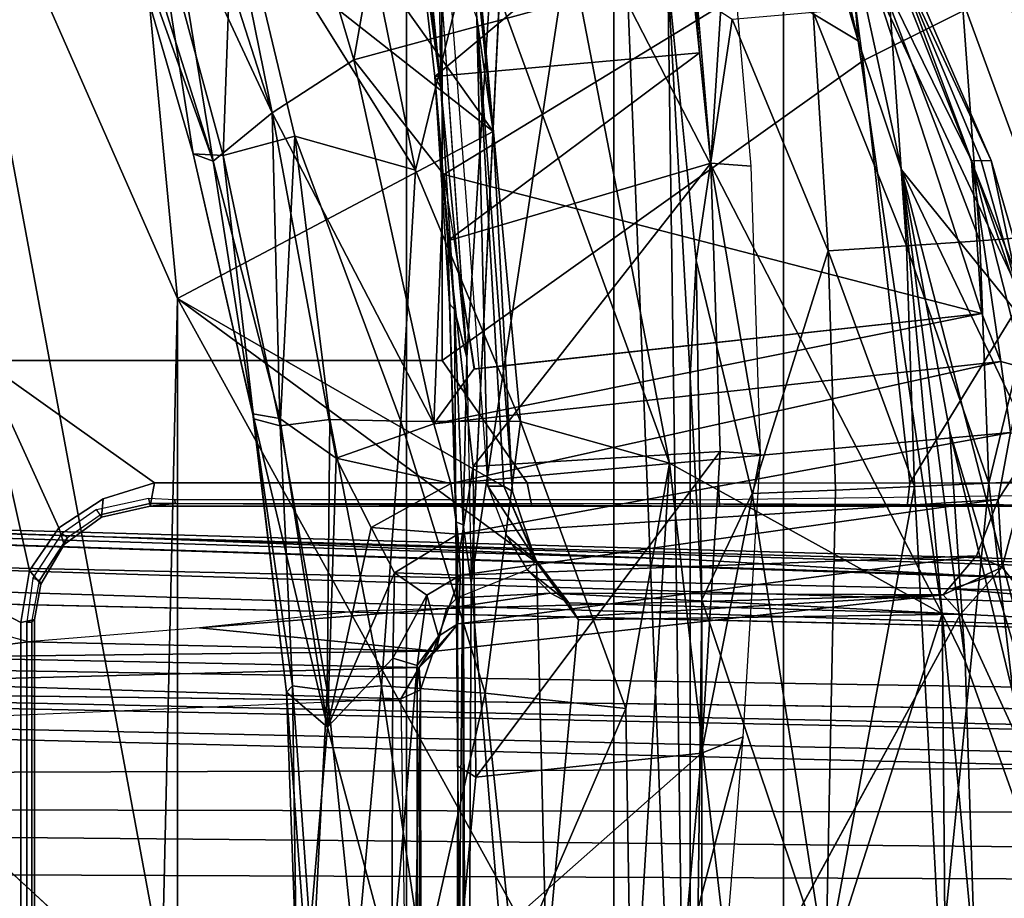
# Model space of a CAD drawing. Units: inches. Extents: x -60 to 60, y -31 to 46.
# Drawn here: x 19 to 20, y -3 to -1 of the extents above; entities that cross this region are included whole.
import ezdxf

# ---------------------------------------------------------------- set-up
doc = ezdxf.new("R2010")
doc.units = ezdxf.units.IN
doc.header["$MEASUREMENT"] = 0
for name, color, linetype in [('SEAT-BASE', 5, 'Continuous'), ('SEAT-CHASSIS', 5, 'Continuous'), ('SEAT-FABRIC', 5, 'Continuous'), ('SEAT-FRAME', 5, 'Continuous')]:
    doc.layers.add(name, color=color, linetype=linetype)

# ---------------------------------------------------------------- blocks, each defined once
blk = doc.blocks.new('1AERON2_B_TLIMANGL_ARMS_POSTUREFITSL_3T')
at = {"layer": 'SEAT-BASE'}
for points in [[(-1.3803, -0.1663, 4.119), (-12.2783, -0.1231, 3.1096), (-12.2832, 0, 3.0957), (-1.3803, 0, 4.119)], [(-13.4237, -0.0006, 4.1833), (-13.4069, -0.1288, 4.1776), (-2.0098, -0.2335, 6.6746), (-2.0382, -0.1156, 6.6862)], [(-13.4069, -0.1288, 4.1776), (-13.4418, -0.2323, 4.1389), (-1.9403, -0.467, 6.6264), (-2.0098, -0.2335, 6.6746)], [(-1.3803, -0.1663, 4.119), (-1.3406, -0.2735, 4.1832), (-12.2933, -0.2517, 3.1616), (-12.2783, -0.1231, 3.1096)], [(-1.317, -0.3281, 4.3018), (-1.7082, -0.4248, 5.6622), (-10.1358, -0.2169, 3.9879), (-12.3565, -0.3663, 3.2423)], [(-1.8053, -0.437, 5.8711), (-10.1582, -0.2515, 4.1787), (-10.1358, -0.2169, 3.9879), (-1.7082, -0.4248, 5.6622)], [(-1.9403, -0.467, 6.6264), (-13.4418, -0.2323, 4.1389), (-12.9688, -0.3327, 4.2077), (-1.9571, -0.678, 6.5161)], [(-1.317, -0.3281, 4.3018), (-12.3565, -0.3663, 3.2423), (-12.2933, -0.2517, 3.1616), (-1.3406, -0.2735, 4.1832)], [(-1.8053, -0.437, 5.8711), (-1.8155, -0.4813, 6.004), (-10.1737, -0.3008, 4.297), (-10.1582, -0.2515, 4.1787)], [(-1.8602, -0.4807, 6.1381), (-10.1614, -0.3755, 4.4046), (-10.1737, -0.3008, 4.297), (-1.8155, -0.4813, 6.004)], [(-12.9688, -0.3327, 4.2077), (-11.1923, -0.4303, 4.5256), (-2.1026, -0.7098, 6.4477), (-1.9571, -0.678, 6.5161)], [(-1.9082, -0.5275, 6.156), (-8.942, -0.4128, 4.7054), (-8.8249, -0.3924, 4.6837), (-1.8602, -0.4807, 6.1381)], [(-1.9082, -0.5275, 6.156), (-2.0568, -0.6452, 6.1669), (-9.4554, -0.4774, 4.6181), (-8.942, -0.4128, 4.7054)], [(-2.1026, -0.7098, 6.4477), (-11.1923, -0.4303, 4.5256), (-10.4596, -0.4899, 4.6397), (-2.1111, -0.7542, 6.3972)], [(-4.7291, -0.6473, 5.633), (-9.6115, -0.544, 4.6372), (-9.4554, -0.4774, 4.6181), (-5.7561, -0.5613, 5.3925)], [(-2.1068, -0.7722, 6.3529), (-2.1111, -0.7542, 6.3972), (-10.4596, -0.4899, 4.6397), (-10.2599, -0.5197, 4.6557)], [(-2.1031, -0.7765, 6.3093), (-2.1068, -0.7722, 6.3529), (-10.2599, -0.5197, 4.6557), (-9.4874, -0.5659, 4.7721)], [(-4.7934, -0.6677, 5.6397), (-9.6009, -0.5631, 4.6757), (-9.6115, -0.544, 4.6372), (-4.7291, -0.6473, 5.633)], [(-9.6009, -0.5631, 4.6757), (-3.2835, -0.7363, 6.0373), (-2.1031, -0.7765, 6.3093), (-9.4874, -0.5659, 4.7721)], [(-4.2815, -0.6973, 5.78), (-3.2835, -0.7363, 6.0373), (-9.6009, -0.5631, 4.6757), (-4.7934, -0.6677, 5.6397)], [(-2.0867, -0.7057, 6.1859), (-4.7291, -0.6473, 5.633), (-5.7561, -0.5613, 5.3925), (-2.0568, -0.6452, 6.1669)], [(-4.7934, -0.6677, 5.6397), (-4.7291, -0.6473, 5.633), (-2.0867, -0.7057, 6.1859), (-2.0893, -0.7547, 6.2369)], [(-2.082, -0.7657, 6.26), (-4.2815, -0.6973, 5.78), (-4.7934, -0.6677, 5.6397), (-2.0893, -0.7547, 6.2369)], [(-2.1031, -0.7765, 6.3093), (-3.2835, -0.7363, 6.0373), (-4.2815, -0.6973, 5.78), (-2.082, -0.7657, 6.26)], [(-0.6744, -1.1905, 4.1832), (-4.0382, -11.6139, 3.1616), (-4.1668, -11.6385, 3.2423), (-0.719, -1.1512, 4.3018)], [(-0.9319, -1.4933, 5.6622), (-0.719, -1.1512, 4.3018), (-4.1668, -11.6385, 3.2423), (-3.3384, -9.5727, 3.9879)], [(-0.6744, -1.1905, 4.1832), (-0.5847, -1.2614, 4.119), (-3.9113, -11.6394, 3.1096), (-4.0382, -11.6139, 3.1616)], [(-0.4265, -1.3128, 4.119), (-3.7957, -11.6821, 3.0957), (-3.9113, -11.6394, 3.1096), (-0.5847, -1.2614, 4.119)], [(-0.2684, -1.3642, 4.119), (-3.6772, -11.7154, 3.1096), (-3.7957, -11.6821, 3.0957), (-0.4265, -1.3128, 4.119)], [(-0.2684, -1.3642, 4.119), (-0.1542, -1.3595, 4.1832), (-3.5595, -11.7694, 3.1616), (-3.6772, -11.7154, 3.1096)], [(-0.095, -1.3539, 4.3018), (-3.47, -11.8649, 3.2423), (-3.5595, -11.7694, 3.1616), (-0.1542, -1.3595, 4.1832)], [(-0.095, -1.3539, 4.3018), (-0.1239, -1.7559, 5.6622), (-2.9258, -9.7068, 3.9879), (-3.47, -11.8649, 3.2423)], [(-0.9319, -1.4933, 5.6622), (-3.3384, -9.5727, 3.9879), (-3.3783, -9.5833, 4.1787), (-0.9734, -1.5819, 5.8711)], [(-1.0187, -1.578, 6.004), (-3.4299, -9.5829, 4.297), (-3.4972, -9.548, 4.4046), (-1.032, -1.6207, 6.1381)], [(-1.0187, -1.578, 6.004), (-0.9734, -1.5819, 5.8711), (-3.3783, -9.5833, 4.1787), (-3.4299, -9.5829, 4.297)]]:
    blk.add_3dface(points, dxfattribs=at)
at = {"layer": 'SEAT-CHASSIS'}
for points in [[(-4.7727, -2.2262, 13.2147), (-4.7727, -2.2262, 13.2147), (-4.9135, -1.91, 13.2303), (-4.8441, -1.5913, 13.2024)], [(-4.7727, -2.2262, 13.2147), (-4.7727, -2.2262, 13.2147), (-4.8441, -1.5913, 13.2024), (-4.7784, -2.079, 13.2044)], [(-4.8441, -1.5913, 13.2024), (-4.8441, -1.5913, 13.2024), (-4.8226, -1.6701, 13.1883), (-4.7784, -2.079, 13.2044)]]:
    blk.add_3dface(points, dxfattribs=at)
at = {"layer": 'SEAT-FABRIC'}
for points in [[(-3.7992, -7.9157, 18.4287), (-3.0137, -8.263, 18.5475), (-3.0137, 8.263, 18.5475), (-3.7992, 7.9157, 18.4287)], [(-3.7992, -7.9157, 18.4287), (-3.7992, 7.9157, 18.4287), (-4.4427, 7.4574, 18.2899), (-4.4427, -7.4574, 18.2899)], [(-4.9447, -6.9215, 18.1447), (-4.4427, -7.4574, 18.2899), (-4.4427, 7.4574, 18.2899), (-4.9447, 6.9215, 18.1447)]]:
    blk.add_3dface(points, dxfattribs=at)
at = {"layer": 'SEAT-FRAME'}
for points in [[(-4.1533, 2.2534, 12.1753), (-4.1533, -2.2534, 12.1753), (-4.2832, 1.0091, 12.2182)], [(-4.1533, -2.2534, 12.1753), (-4.1533, 2.2534, 12.1753), (-3.9098, -0.6575, 12.0999)], [(-4.1533, 2.2534, 12.1753), (-3.9026, 1.0422, 12.0979), (-3.9098, -0.6575, 12.0999)], [(-3.4087, -1.1429, 11.4645), (-4.0382, 0, 12.6952), (-3.4081, 1.1544, 11.4638)], [(-3.3828, 0, 11.4525), (-3.4087, -1.1429, 11.4645), (-3.4081, 1.1544, 11.4638)], [(-3.8961, -0.7563, 12.0997), (-3.9098, -0.6575, 12.0999), (-3.9026, 1.0422, 12.0979)], [(-3.8961, -0.7563, 12.0997), (-3.9026, 1.0422, 12.0979), (-3.8961, 0.7563, 12.0997)], [(-4.3026, 0.6517, 12.23), (-4.2832, 1.0091, 12.2182), (-4.303, -0.6285, 12.2301)], [(-4.2832, 1.0091, 12.2182), (-4.2832, -1.0091, 12.2182), (-4.303, -0.6285, 12.2301)], [(-4.2453, -1.6914, 12.2072), (-4.2832, 1.0091, 12.2182), (-4.1533, -2.2534, 12.1753)], [(-4.2832, -1.0091, 12.2182), (-4.2832, 1.0091, 12.2182), (-4.2453, -1.6914, 12.2072)], [(-3.8961, 0.7563, 12.0997), (-3.8893, 0, 12.1067), (-3.8961, -0.7563, 12.0997)], [(-3.8838, 0.7616, 12.1107), (-3.8869, -0.3446, 12.1285), (-3.8893, 0, 12.1067)], [(-3.8838, 0.7616, 12.1107), (-3.8862, 0.6891, 12.1282), (-3.8869, -0.3446, 12.1285)], [(-3.8877, 0, 12.1289), (-3.8869, -0.3446, 12.1285), (-3.8862, 0.6891, 12.1282)], [(-4.3026, 0.6517, 12.23), (-4.303, -0.6285, 12.2301), (-4.5147, 0, 12.4762)], [(-4.7454, 0.6039, 14.7095), (-4.094, 0.592, 12.8603), (-4.9598, -0.1338, 15.2924)], [(-4.7454, 0.6039, 14.7095), (-4.9598, -0.1338, 15.2924), (-4.8853, 0.5913, 15.1036)], [(-4.9598, -0.1338, 15.2924), (-4.094, 0.592, 12.8603), (-4.7447, -0.6039, 14.7079)], [(-4.723, 0.5059, 16.2865), (-4.7694, 0, 16.2637), (-4.7135, -0.6048, 16.2887)], [(-4.3935, 0.3934, 16.2572), (-4.723, 0.5059, 16.2865), (-4.7135, -0.6048, 16.2887)], [(-3.8234, -0.4749, 15.0411), (-3.8243, 0.4824, 15.0548), (-3.8176, 0.5184, 15.1753)], [(-3.8234, -0.4749, 15.0411), (-3.8176, 0.5184, 15.1753), (-3.8176, -0.5168, 15.1718)], [(-3.8176, -0.5168, 15.1718), (-3.8176, 0.5184, 15.1753), (-3.7742, 0, 15.3119)], [(-3.804, 0.4609, 14.9481), (-3.8243, 0.4824, 15.0548), (-3.8234, -0.4749, 15.0411)], [(-3.804, 0.4609, 14.9481), (-3.8234, -0.4749, 15.0411), (-3.7897, -0.4594, 14.9048)], [(-2.846, -0.4196, 12.4544), (-3.7897, -0.4594, 14.9048), (-3.804, 0.4609, 14.9481)], [(-4.3935, 0.3934, 16.2572), (-4.7135, -0.6048, 16.2887), (-4.2478, -0.8619, 16.2543)], [(-4.3935, 0.3934, 16.2572), (-4.2478, -0.8619, 16.2543), (-4.1838, 0.1861, 16.218)], [(-4.1735, -0.4429, 16.2254), (-4.1838, 0.1861, 16.218), (-4.2478, -0.8619, 16.2543)], [(-3.983, 0, 16.1398), (-4.1838, 0.1861, 16.218), (-4.1735, -0.4429, 16.2254)], [(-4.7265, -0.915, 16.2503), (-4.7527, -0.5242, 16.2657), (-4.9633, 0.0686, 15.3097)], [(-4.9598, -0.1338, 15.2924), (-4.7265, -0.915, 16.2503), (-4.9633, 0.0686, 15.3097)], [(-4.7527, -0.5242, 16.2657), (-4.7694, 0, 16.2637), (-4.9633, 0.0686, 15.3097)], [(-4.8886, 0, 13.0058), (-4.8886, 0, 13.0058), (-4.7928, -0.8276, 12.8663), (-4.9115, -0.8334, 13.0563)], [(-4.7101, 0, 12.7351), (-4.7101, 0, 12.7351), (-4.7928, -0.8276, 12.8663), (-4.8886, 0, 13.0058)], [(-4.7101, 0, 12.7351), (-4.7101, 0, 12.7351), (-4.6658, -0.8217, 12.6815), (-4.7928, -0.8276, 12.8663)], [(-4.7135, -0.6048, 16.2887), (-4.7694, 0, 16.2637), (-4.7527, -0.5242, 16.2657)], [(-4.5147, 0, 12.4762), (-4.5147, 0, 12.4762), (-4.6658, -0.8217, 12.6815), (-4.7101, 0, 12.7351)], [(-4.6658, -0.8217, 12.6815), (-4.6658, -0.8217, 12.6815), (-4.5147, 0, 12.4762), (-4.5311, -0.8159, 12.5024)], [(-4.5147, 0, 12.4762), (-4.5147, 0, 12.4762), (-4.3889, -0.81, 12.3294), (-4.5311, -0.8159, 12.5024)], [(-4.303, -0.6285, 12.2301), (-4.303, -0.6285, 12.2301), (-4.3889, -0.81, 12.3294), (-4.5147, 0, 12.4762)], [(-3.9336, -0.4692, 16.1292), (-3.983, 0, 16.1398), (-4.1735, -0.4429, 16.2254)], [(-4.0213, -0.6924, 12.6777), (-4.0926, -0.5943, 12.8594), (-4.0382, 0, 12.6952)], [(-4.0382, 0, 12.6952), (-3.4087, -1.1429, 11.4645), (-4.0213, -0.6924, 12.6777)], [(-3.983, 0, 16.1398), (-3.9336, -0.4692, 16.1292), (-3.8282, 0, 16.0374)], [(-3.7565, -0.4816, 15.9961), (-3.8282, 0, 16.0374), (-3.9336, -0.4692, 16.1292)], [(-3.8893, 0, 12.1067), (-3.8893, 0, 12.1067), (-3.8838, -0.7616, 12.1107), (-3.8961, -0.7563, 12.0997)], [(-3.8862, -0.6891, 12.1282), (-3.8838, -0.7616, 12.1107), (-3.8893, 0, 12.1067), (-3.8869, -0.3446, 12.1285)], [(-3.713, 0, 15.917), (-3.8282, 0, 16.0374), (-3.7565, -0.4816, 15.9961)], [(-3.7742, 0, 15.3119), (-3.7759, -0.529, 15.2922), (-3.8176, -0.5168, 15.1718)], [(-3.6649, -0.4112, 15.4453), (-3.7759, -0.529, 15.2922), (-3.7742, 0, 15.3119)], [(-3.7742, 0, 15.3119), (-3.6296, 0, 15.517), (-3.6649, -0.4112, 15.4453)], [(-3.7565, -0.4816, 15.9961), (-3.6639, -0.4736, 15.8766), (-3.713, 0, 15.917)], [(-3.713, 0, 15.917), (-3.6639, -0.4736, 15.8766), (-3.6399, 0, 15.7867)], [(-3.5946, -0.471, 15.5922), (-3.6649, -0.4112, 15.4453), (-3.6296, 0, 15.517)], [(-3.605, -0.4816, 15.7494), (-3.6399, 0, 15.7867), (-3.6639, -0.4736, 15.8766)], [(-3.605, -0.4816, 15.7494), (-3.6116, 0, 15.6548), (-3.6399, 0, 15.7867)], [(-3.6116, 0, 15.6548), (-3.5946, -0.471, 15.5922), (-3.6296, 0, 15.517)], [(-3.605, -0.4816, 15.7494), (-3.5946, -0.471, 15.5922), (-3.6116, 0, 15.6548)], [(-2.9973, -2.0782, 11.3554), (-3.4087, -1.1429, 11.4645), (-3.3828, 0, 11.4525)], [(-3.3828, 0, 11.4525), (-2.4258, 0, 11.2287), (-2.9973, -2.0782, 11.3554)], [(-3.1648, 0, 14.3202), (-3.1603, 0, 14.0651), (-3.1604, -0.5906, 14.0651), (-3.1646, -0.5952, 14.3266)], [(-3.1413, -0.5897, 14.3547), (-3.1415, 0, 14.357), (-3.1648, 0, 14.3202), (-3.1646, -0.5952, 14.3266)], [(-3.1604, -0.5906, 14.0651), (-3.1519, -0.5906, 14.0554), (-3.1518, 0, 14.0554), (-3.1603, 0, 14.0651)], [(-3.1603, 0, 14.0651), (-3.1518, 0, 14.0554), (-3.1519, -0.5906, 14.0554), (-3.1604, -0.5906, 14.0651)], [(-3.1413, -0.5897, 14.3547), (-2.2875, -1.0366, 14.4867), (-2.3039, 0, 14.4925), (-3.1415, 0, 14.357)], [(-4.3419, -0.0031, 12.9135), (-4.3419, -0.0031, 12.9135), (-4.374, -0.3947, 12.9179), (-4.2703, -0.0009, 12.9108)], [(-4.3024, -0.3667, 12.9153), (-4.3024, -0.3667, 12.9153), (-4.2703, -0.0009, 12.9108), (-4.374, -0.3947, 12.9179)], [(-3.8877, 0, 12.1289), (-3.8877, 0, 12.1289), (-4.2703, -0.0009, 12.9108), (-4.3024, -0.3667, 12.9153)], [(-3.8877, 0, 12.1289), (-3.8877, 0, 12.1289), (-4.3024, -0.3667, 12.9153), (-3.9179, -0.326, 12.1819)], [(-3.8869, -0.3446, 12.1285), (-3.8869, -0.3446, 12.1285), (-3.8877, 0, 12.1289), (-3.9179, -0.326, 12.1819)], [(-4.9598, -0.1338, 15.2924), (-4.9286, -0.7661, 15.3111), (-4.6441, -1.3619, 16.2869)], [(-4.7265, -0.915, 16.2503), (-4.9598, -0.1338, 15.2924), (-4.6441, -1.3619, 16.2869)], [(-4.9598, -0.1338, 15.2924), (-4.7447, -0.6039, 14.7079), (-4.8839, -0.5974, 15.0995)], [(-3.9179, -0.326, 12.1819), (-3.9179, -0.326, 12.1819), (-4.3345, -0.8815, 12.9212), (-3.9132, -0.8559, 12.1801)], [(-3.9179, -0.326, 12.1819), (-3.9179, -0.326, 12.1819), (-4.3024, -0.3667, 12.9153), (-4.3345, -0.8815, 12.9212)], [(-3.9132, -0.8559, 12.1801), (-3.8862, -0.6891, 12.1282), (-3.8869, -0.3446, 12.1285), (-3.9179, -0.326, 12.1819)], [(-4.374, -0.3947, 12.9179), (-4.374, -0.3947, 12.9179), (-4.4034, -0.8766, 12.9216), (-4.3024, -0.3667, 12.9153)], [(-4.3345, -0.8815, 12.9212), (-4.3345, -0.8815, 12.9212), (-4.3024, -0.3667, 12.9153), (-4.4034, -0.8766, 12.9216)], [(-3.7897, -0.4594, 14.9048), (-2.8741, -0.4882, 12.4861), (-2.846, -0.4196, 12.4544)], [(-3.7791, -0.6745, 15.2986), (-3.6649, -0.4112, 15.4453), (-3.739, -0.7519, 15.3525)], [(-3.6649, -0.4112, 15.4453), (-3.7791, -0.6745, 15.2986), (-3.7759, -0.529, 15.2922)], [(-3.6792, -0.8705, 15.3912), (-3.739, -0.7519, 15.3525), (-3.6649, -0.4112, 15.4453)], [(-3.5834, -0.9378, 15.4838), (-3.6792, -0.8705, 15.3912), (-3.6649, -0.4112, 15.4453)], [(-3.6649, -0.4112, 15.4453), (-3.5946, -0.471, 15.5922), (-3.5371, -0.9456, 15.5882)], [(-3.6649, -0.4112, 15.4453), (-3.5371, -0.9456, 15.5882), (-3.5834, -0.9378, 15.4838)], [(-4.2478, -0.8619, 16.2543), (-3.994, -0.9328, 16.1945), (-4.1735, -0.4429, 16.2254)], [(-3.994, -0.9328, 16.1945), (-3.9336, -0.4692, 16.1292), (-4.1735, -0.4429, 16.2254)], [(-3.994, -0.9328, 16.1945), (-3.7899, -0.9336, 16.0824), (-3.9336, -0.4692, 16.1292)], [(-3.9336, -0.4692, 16.1292), (-3.7899, -0.9336, 16.0824), (-3.7565, -0.4816, 15.9961)], [(-3.8234, -0.4749, 15.0411), (-3.8213, -0.5131, 14.9084), (-3.7897, -0.4594, 14.9048)], [(-2.8741, -0.4882, 12.4861), (-3.7897, -0.4594, 14.9048), (-3.8213, -0.5131, 14.9084)], [(-3.8234, -0.4749, 15.0411), (-3.8176, -0.5168, 15.1718), (-3.8539, -0.5663, 15.0665)], [(-3.8213, -0.5131, 14.9084), (-3.8234, -0.4749, 15.0411), (-3.8539, -0.5663, 15.0665)], [(-3.6686, -0.9361, 15.9698), (-3.7565, -0.4816, 15.9961), (-3.7899, -0.9336, 16.0824)], [(-3.6639, -0.4736, 15.8766), (-3.7565, -0.4816, 15.9961), (-3.6686, -0.9361, 15.9698)], [(-3.6639, -0.4736, 15.8766), (-3.6686, -0.9361, 15.9698), (-3.5841, -0.9252, 15.846)], [(-3.5841, -0.9252, 15.846), (-3.605, -0.4816, 15.7494), (-3.6639, -0.4736, 15.8766)], [(-3.5946, -0.471, 15.5922), (-3.605, -0.4816, 15.7494), (-3.5392, -0.9371, 15.715)], [(-3.5841, -0.9252, 15.846), (-3.5392, -0.9371, 15.715), (-3.605, -0.4816, 15.7494)], [(-3.5946, -0.471, 15.5922), (-3.5392, -0.9371, 15.715), (-3.5371, -0.9456, 15.5882)], [(-2.9518, -0.531, 12.5393), (-2.8741, -0.4882, 12.4861), (-3.8213, -0.5131, 14.9084)], [(-3.8872, -0.5875, 15.0214), (-3.8494, -0.5408, 14.871), (-3.8213, -0.5131, 14.9084)], [(-3.8539, -0.5663, 15.0665), (-3.8872, -0.5875, 15.0214), (-3.8213, -0.5131, 14.9084)], [(-3.8339, -0.6364, 15.2011), (-3.8539, -0.5663, 15.0665), (-3.8176, -0.5168, 15.1718)], [(-3.8213, -0.5131, 14.9084), (-3.8494, -0.5408, 14.871), (-2.9518, -0.531, 12.5393)], [(-3.7759, -0.529, 15.2922), (-3.8339, -0.6364, 15.2011), (-3.8176, -0.5168, 15.1718)], [(-4.6441, -1.3619, 16.2869), (-4.7527, -0.5242, 16.2657), (-4.7265, -0.915, 16.2503)], [(-4.7135, -0.6048, 16.2887), (-4.7527, -0.5242, 16.2657), (-4.6441, -1.3619, 16.2869)], [(-3.8494, -0.5408, 14.871), (-3.1541, -0.5571, 12.5445), (-2.9518, -0.531, 12.5393)], [(-3.8339, -0.6364, 15.2011), (-3.7759, -0.529, 15.2922), (-3.7791, -0.6745, 15.2986)], [(-3.1541, -0.5571, 12.5445), (-3.0846, -0.5761, 12.4943), (-2.9518, -0.531, 12.5393)], [(-3.8674, -0.6137, 12.9133), (-3.8494, -0.5408, 14.871), (-4.7147, -0.637, 14.7173)], [(-3.8494, -0.5408, 14.871), (-3.8872, -0.5875, 15.0214), (-4.7147, -0.637, 14.7173)], [(-3.4462, -0.5808, 12.6219), (-3.8494, -0.5408, 14.871), (-3.8674, -0.6137, 12.9133)], [(-3.8494, -0.5408, 14.871), (-3.4462, -0.5808, 12.6219), (-3.1541, -0.5571, 12.5445)], [(-3.8916, -0.6708, 15.1428), (-3.8539, -0.5663, 15.0665), (-3.8339, -0.6364, 15.2011)], [(-3.8916, -0.6708, 15.1428), (-3.8872, -0.5875, 15.0214), (-3.8539, -0.5663, 15.0665)], [(-3.8872, -0.5875, 15.0214), (-3.8916, -0.6708, 15.1428), (-4.7716, -0.7034, 14.8779)], [(-3.8872, -0.5875, 15.0214), (-4.7716, -0.7034, 14.8779), (-4.7147, -0.637, 14.7173)], [(-3.7162, -0.6091, 12.6107), (-3.4462, -0.5808, 12.6219), (-3.8674, -0.6137, 12.9133)], [(-4.8158, -0.6845, 14.9104), (-4.8714, -0.8947, 15.0874), (-4.8839, -0.5974, 15.0995)], [(-4.8158, -0.6845, 14.9104), (-4.8839, -0.5974, 15.0995), (-4.7447, -0.6039, 14.7079)], [(-4.7147, -0.637, 14.7173), (-4.8158, -0.6845, 14.9104), (-4.7447, -0.6039, 14.7079)], [(-4.7447, -0.6039, 14.7079), (-4.0926, -0.5943, 12.8594), (-4.0766, -0.6233, 12.8765)], [(-4.7447, -0.6039, 14.7079), (-4.0766, -0.6233, 12.8765), (-4.0449, -0.6397, 12.8862)], [(-4.0449, -0.6397, 12.8862), (-4.7147, -0.637, 14.7173), (-4.7447, -0.6039, 14.7079)], [(-4.0213, -0.6924, 12.6777), (-4.0209, -0.6951, 12.7176), (-4.0926, -0.5943, 12.8594)], [(-4.0926, -0.5943, 12.8594), (-4.0209, -0.6951, 12.7176), (-4.0766, -0.6233, 12.8765)], [(-3.1413, -0.5897, 14.3547), (-3.1646, -0.5952, 14.3266), (-3.1756, -0.655, 14.3146), (-3.1563, -0.6784, 14.3516)], [(-3.1756, -0.655, 14.3146), (-3.1646, -0.5952, 14.3266), (-3.1604, -0.5906, 14.0651), (-3.1733, -0.6617, 14.0624)], [(-3.1519, -0.5906, 14.0554), (-3.1604, -0.5906, 14.0651), (-3.1733, -0.6617, 14.0624), (-3.1622, -0.6652, 14.0529)], [(-2.2875, -1.0366, 14.4867), (-3.1413, -0.5897, 14.3547), (-3.1563, -0.6784, 14.3516), (-3.0761, -1.0366, 14.3617)], [(-3.8674, -0.6137, 12.9133), (-4.7147, -0.637, 14.7173), (-4.0449, -0.6397, 12.8862)], [(-4.0484, -1.8957, 16.2873), (-4.2478, -0.8619, 16.2543), (-4.7135, -0.6048, 16.2887)], [(-4.7135, -0.6048, 16.2887), (-4.5701, -1.5821, 16.3147), (-4.0484, -1.8957, 16.2873)], [(-4.7135, -0.6048, 16.2887), (-4.6441, -1.3619, 16.2869), (-4.5701, -1.5821, 16.3147)], [(-3.886, -0.632, 12.8315), (-3.8674, -0.6137, 12.9133), (-4.0449, -0.6397, 12.8862)], [(-4.8158, -0.6845, 14.9104), (-4.7147, -0.637, 14.7173), (-4.7716, -0.7034, 14.8779)], [(-4.303, -0.6285, 12.2301), (-4.303, -0.6285, 12.2301), (-4.2934, -1.2077, 12.2292), (-4.3889, -0.81, 12.3294)], [(-4.2832, -1.0091, 12.2182), (-4.2832, -1.0091, 12.2182), (-4.2934, -1.2077, 12.2292), (-4.303, -0.6285, 12.2301)], [(-4.0209, -0.6951, 12.7176), (-4.0054, -0.6796, 12.7835), (-4.0766, -0.6233, 12.8765)], [(-4.0766, -0.6233, 12.8765), (-4.0054, -0.6796, 12.7835), (-4.0449, -0.6397, 12.8862)], [(-4.0054, -0.6796, 12.7835), (-3.886, -0.632, 12.8315), (-4.0449, -0.6397, 12.8862)], [(-3.8916, -0.6708, 15.1428), (-3.8339, -0.6364, 15.2011), (-3.7791, -0.6745, 15.2986)], [(-3.1756, -0.655, 14.3146), (-3.1733, -0.6617, 14.0624), (-3.221, -0.7348, 14.0525), (-3.2155, -0.7227, 14.3051)], [(-3.2065, -0.7514, 14.3413), (-3.1563, -0.6784, 14.3516), (-3.1756, -0.655, 14.3146), (-3.2155, -0.7227, 14.3051)], [(-3.8916, -0.6708, 15.1428), (-4.8087, -0.8, 14.9807), (-4.7716, -0.7034, 14.8779)], [(-4.8087, -0.8, 14.9807), (-3.8916, -0.6708, 15.1428), (-3.8867, -0.7404, 15.2077)], [(-3.9098, -0.6575, 12.0999), (-4.0128, -2.7962, 12.1312), (-4.1533, -2.2534, 12.1753)], [(-3.9098, -0.6575, 12.0999), (-3.8961, -0.7563, 12.0997), (-3.9026, -1.0422, 12.0979), (-3.9098, -0.6575, 12.0999)], [(-3.7791, -0.6745, 15.2986), (-3.8867, -0.7404, 15.2077), (-3.8916, -0.6708, 15.1428)], [(-3.1733, -0.6617, 14.0624), (-3.1622, -0.6652, 14.0529), (-3.212, -0.7415, 14.0431), (-3.221, -0.7348, 14.0525)], [(-4.8087, -0.8, 14.9807), (-4.8714, -0.8947, 15.0874), (-4.8158, -0.6845, 14.9104)], [(-4.8158, -0.6845, 14.9104), (-4.7716, -0.7034, 14.8779), (-4.8087, -0.8, 14.9807)], [(-4.0054, -0.6796, 12.7835), (-4.0209, -0.6951, 12.7176), (-3.9704, -0.738, 12.7125)], [(-3.739, -0.7519, 15.3525), (-3.8867, -0.7404, 15.2077), (-3.7791, -0.6745, 15.2986)], [(-3.2065, -0.7514, 14.3413), (-3.2065, -0.7514, 14.3413), (-3.0761, -1.0366, 14.3617), (-3.1563, -0.6784, 14.3516)], [(-3.9801, -0.8136, 12.6045), (-4.0213, -0.6924, 12.6777), (-3.4087, -1.1429, 11.4645)], [(-4.0209, -0.6951, 12.7176), (-4.0213, -0.6924, 12.6777), (-3.9653, -0.8226, 12.6439)], [(-4.0213, -0.6924, 12.6777), (-3.9801, -0.8136, 12.6045), (-3.9653, -0.8226, 12.6439)], [(-3.9704, -0.738, 12.7125), (-4.0209, -0.6951, 12.7176), (-3.9382, -0.8223, 12.6667)], [(-3.9382, -0.8223, 12.6667), (-4.0209, -0.6951, 12.7176), (-3.9653, -0.8226, 12.6439)], [(-3.8699, -1.2412, 12.1233), (-3.8699, -1.2412, 12.1233), (-3.8862, -0.6891, 12.1282), (-3.9132, -0.8559, 12.1801)], [(-3.8862, -0.6891, 12.1282), (-3.8862, -0.6891, 12.1282), (-3.8726, -1.1338, 12.1131), (-3.8838, -0.7616, 12.1107)], [(-3.8726, -1.1338, 12.1131), (-3.8726, -1.1338, 12.1131), (-3.8862, -0.6891, 12.1282), (-3.8699, -1.2412, 12.1233)], [(-3.2065, -0.7514, 14.3413), (-3.2155, -0.7227, 14.3051), (-3.2791, -0.7698, 14.2905), (-3.2817, -0.8006, 14.3267)], [(-3.2791, -0.7698, 14.2905), (-3.2155, -0.7227, 14.3051), (-3.221, -0.7348, 14.0525), (-3.2768, -0.7735, 14.0409)], [(-3.212, -0.7415, 14.0431), (-3.221, -0.7348, 14.0525), (-3.2768, -0.7735, 14.0409), (-3.2708, -0.7824, 14.0314)], [(-3.8753, -0.8269, 15.2591), (-4.83, -0.9138, 15.0503), (-3.8867, -0.7404, 15.2077)], [(-4.8087, -0.8, 14.9807), (-3.8867, -0.7404, 15.2077), (-4.83, -0.9138, 15.0503)], [(-3.8753, -0.8269, 15.2591), (-3.8867, -0.7404, 15.2077), (-3.739, -0.7519, 15.3525)], [(-3.8753, -0.8269, 15.2591), (-3.739, -0.7519, 15.3525), (-3.6792, -0.8705, 15.3912)], [(-3.2817, -0.8006, 14.3267), (-3.3696, -0.828, 14.311), (-3.0761, -1.0366, 14.3617), (-3.2065, -0.7514, 14.3413)], [(-4.9286, -0.7661, 15.3111), (-4.8888, -1.0591, 15.2969), (-4.6441, -1.3619, 16.2869)], [(-3.9026, -1.0422, 12.0979), (-3.9026, -1.0422, 12.0979), (-3.8961, -0.7563, 12.0997), (-3.8811, -1.1236, 12.0986)], [(-3.8811, -1.1236, 12.0986), (-3.8811, -1.1236, 12.0986), (-3.8961, -0.7563, 12.0997), (-3.8838, -0.7616, 12.1107)], [(-3.8811, -1.1236, 12.0986), (-3.8811, -1.1236, 12.0986), (-3.8838, -0.7616, 12.1107), (-3.8726, -1.1338, 12.1131)], [(-3.3696, -0.828, 14.311), (-3.2817, -0.8006, 14.3267), (-3.2791, -0.7698, 14.2905), (-3.3622, -0.7881, 14.2716)], [(-3.2791, -0.7698, 14.2905), (-3.2768, -0.7735, 14.0409), (-3.3617, -0.7931, 14.0204), (-3.3622, -0.7881, 14.2716)], [(-4.2884, -0.7923, 13.8401), (-4.9939, -0.7898, 13.7814), (-5.0262, -0.7882, 13.859), (-4.8417, -0.7881, 13.9326)], [(-4.8629, -0.828, 13.9677), (-4.658, -0.8278, 14.0301), (-4.6533, -0.7881, 13.9898), (-4.8417, -0.7881, 13.9326)], [(-4.8417, -0.7881, 13.9326), (-4.6533, -0.7881, 13.9898), (-4.2884, -0.7923, 13.8401)], [(-4.3318, -0.8279, 14.106), (-4.3333, -0.7882, 14.0646), (-4.6533, -0.7881, 13.9898), (-4.658, -0.8278, 14.0301)], [(-4.3333, -0.7882, 14.0646), (-3.4046, -0.7928, 14.0129), (-4.2884, -0.7923, 13.8401), (-4.6533, -0.7881, 13.9898)], [(-4.0133, -0.7883, 14.1394), (-3.3622, -0.7881, 14.2716), (-3.4046, -0.7928, 14.0129), (-4.3333, -0.7882, 14.0646)], [(-4.3318, -0.8279, 14.106), (-4.0055, -0.8279, 14.1818), (-4.0133, -0.7883, 14.1394), (-4.3333, -0.7882, 14.0646)], [(-3.3696, -0.828, 14.311), (-3.3622, -0.7881, 14.2716), (-4.0133, -0.7883, 14.1394), (-4.0055, -0.8279, 14.1818)], [(-3.3622, -0.7881, 14.2716), (-3.3617, -0.7931, 14.0204), (-3.4046, -0.7928, 14.0129), (-3.3622, -0.7881, 14.2716)], [(-3.2768, -0.7735, 14.0409), (-3.2708, -0.7824, 14.0314), (-3.359, -0.802, 14.014), (-3.3617, -0.7931, 14.0204)], [(-4.9939, -0.7898, 13.7814), (-4.2884, -0.7923, 13.8401), (-4.2869, -0.7994, 13.8308), (-5.0179, -0.809, 13.77)], [(-4.83, -0.9138, 15.0503), (-4.8714, -0.8947, 15.0874), (-4.8087, -0.8, 14.9807)], [(-4.2884, -0.7923, 13.8401), (-4.2869, -0.7994, 13.8308), (-3.4044, -0.7998, 14.0059), (-3.4046, -0.7928, 14.0129)], [(-3.4046, -0.7928, 14.0129), (-3.4044, -0.7998, 14.0059), (-4.2869, -0.7994, 13.8308), (-4.2884, -0.7923, 13.8401)], [(-3.4046, -0.7928, 14.0129), (-3.3617, -0.7931, 14.0204), (-3.359, -0.802, 14.014), (-3.4044, -0.7998, 14.0059)], [(-4.8629, -0.828, 13.9677), (-5.0647, -0.8228, 13.8846), (-5.0348, -1.4435, 13.8916), (-4.658, -0.8278, 14.0301)], [(-4.6521, -1.2325, 12.6825), (-4.6521, -1.2325, 12.6825), (-4.7928, -0.8276, 12.8663), (-4.6658, -0.8217, 12.6815)], [(-4.6658, -0.8217, 12.6815), (-4.6658, -0.8217, 12.6815), (-4.5311, -0.8159, 12.5024), (-4.5189, -1.2237, 12.503)], [(-4.5189, -1.2237, 12.503), (-4.5189, -1.2237, 12.503), (-4.6521, -1.2325, 12.6825), (-4.6658, -0.8217, 12.6815)], [(-4.5189, -1.2237, 12.503), (-4.5189, -1.2237, 12.503), (-4.5311, -0.8159, 12.5024), (-4.3889, -0.81, 12.3294)], [(-4.3889, -0.81, 12.3294), (-4.2934, -1.2077, 12.2292), (-4.355, -1.6193, 12.3279), (-4.5189, -1.2237, 12.503)], [(-3.4087, -1.1429, 11.4645), (-3.9473, -1.4275, 12.5832), (-3.9801, -0.8136, 12.6045)], [(-3.9192, -1.6212, 12.6231), (-3.9801, -0.8136, 12.6045), (-3.9473, -1.4275, 12.5832)], [(-3.9653, -0.8226, 12.6439), (-3.9801, -0.8136, 12.6045), (-3.9192, -1.6212, 12.6231)], [(-3.9382, -0.8223, 12.6667), (-3.9653, -0.8226, 12.6439), (-3.9192, -1.6212, 12.6231)], [(-3.8665, -1.7655, 12.6366), (-3.9382, -0.8223, 12.6667), (-3.9192, -1.6212, 12.6231)], [(-5.005, -1.7613, 13.8979), (-4.5778, -1.548, 14.0382), (-4.658, -0.8278, 14.0301), (-5.0348, -1.4435, 13.8916)], [(-4.7928, -0.8276, 12.8663), (-4.7928, -0.8276, 12.8663), (-4.8951, -1.2499, 13.0576), (-4.9115, -0.8334, 13.0563)], [(-4.7928, -0.8276, 12.8663), (-4.7928, -0.8276, 12.8663), (-4.7776, -1.2412, 12.8675), (-4.8951, -1.2499, 13.0576)], [(-4.83, -0.9138, 15.0503), (-3.8753, -0.8269, 15.2591), (-4.8135, -1.035, 15.0904)], [(-3.8462, -0.929, 15.2986), (-4.8135, -1.035, 15.0904), (-3.8753, -0.8269, 15.2591)], [(-4.7928, -0.8276, 12.8663), (-4.7928, -0.8276, 12.8663), (-4.6521, -1.2325, 12.6825), (-4.7776, -1.2412, 12.8675)], [(-4.0055, -0.8279, 14.1818), (-4.658, -0.8278, 14.0301), (-4.5778, -1.548, 14.0382), (-3.86, -1.0366, 14.2102)], [(-3.3696, -0.828, 14.311), (-4.0055, -0.8279, 14.1818), (-3.86, -1.0366, 14.2102), (-3.0761, -1.0366, 14.3617)], [(-3.6792, -0.8705, 15.3912), (-3.8462, -0.929, 15.2986), (-3.8753, -0.8269, 15.2591)], [(-3.9132, -0.8559, 12.1801), (-3.9132, -0.8559, 12.1801), (-4.3345, -0.8815, 12.9212), (-4.3185, -1.3736, 12.927)], [(-3.9132, -0.8559, 12.1801), (-3.9132, -0.8559, 12.1801), (-4.3185, -1.3736, 12.927), (-3.8699, -1.2412, 12.1233)], [(-4.2478, -0.8619, 16.2543), (-3.9153, -1.7749, 16.2499), (-3.994, -0.9328, 16.1945)], [(-3.9153, -1.7749, 16.2499), (-4.2478, -0.8619, 16.2543), (-4.0484, -1.8957, 16.2873)], [(-3.57, -1.4591, 15.3928), (-3.8462, -0.929, 15.2986), (-3.6792, -0.8705, 15.3912)], [(-3.6792, -0.8705, 15.3912), (-3.5834, -0.9378, 15.4838), (-3.57, -1.4591, 15.3928)], [(-4.3185, -1.3736, 12.927), (-4.3185, -1.3736, 12.927), (-4.4034, -0.8766, 12.9216), (-4.3874, -1.3686, 12.9274)], [(-4.3345, -0.8815, 12.9212), (-4.3345, -0.8815, 12.9212), (-4.4034, -0.8766, 12.9216), (-4.3185, -1.3736, 12.927)], [(-4.8135, -1.035, 15.0904), (-4.8531, -1.0246, 15.1038), (-4.83, -0.9138, 15.0503)], [(-3.8462, -0.929, 15.2986), (-4.7808, -1.1173, 15.1003), (-4.8135, -1.035, 15.0904)], [(-3.9145, -1.0222, 15.2838), (-4.7808, -1.1173, 15.1003), (-3.8462, -0.929, 15.2986)], [(-3.9153, -1.7749, 16.2499), (-3.8149, -1.3616, 16.1633), (-3.994, -0.9328, 16.1945)], [(-3.994, -0.9328, 16.1945), (-3.8149, -1.3616, 16.1633), (-3.7899, -0.9336, 16.0824)], [(-3.8462, -0.929, 15.2986), (-3.8629, -1.3542, 15.2868), (-3.9145, -1.0222, 15.2838)], [(-3.8462, -0.929, 15.2986), (-3.7097, -1.5495, 15.3195), (-3.8629, -1.3542, 15.2868)], [(-3.57, -1.4591, 15.3928), (-3.7097, -1.5495, 15.3195), (-3.8462, -0.929, 15.2986)], [(-3.7899, -0.9336, 16.0824), (-3.8149, -1.3616, 16.1633), (-3.6088, -1.4196, 16.027)], [(-3.7899, -0.9336, 16.0824), (-3.6088, -1.4196, 16.027), (-3.6686, -0.9361, 15.9698)], [(-3.5841, -0.9252, 15.846), (-3.6686, -0.9361, 15.9698), (-3.6088, -1.4196, 16.027)], [(-3.5841, -0.9252, 15.846), (-3.6088, -1.4196, 16.027), (-3.4867, -1.3867, 15.8546)], [(-3.5392, -0.9371, 15.715), (-3.5841, -0.9252, 15.846), (-3.4867, -1.3867, 15.8546)], [(-3.5834, -0.9378, 15.4838), (-3.4698, -1.3767, 15.5242), (-3.57, -1.4591, 15.3928)], [(-3.5834, -0.9378, 15.4838), (-3.5371, -0.9456, 15.5882), (-3.4698, -1.3767, 15.5242)], [(-3.4353, -1.3892, 15.6782), (-3.5371, -0.9456, 15.5882), (-3.5392, -0.9371, 15.715)], [(-3.4867, -1.3867, 15.8546), (-3.4353, -1.3892, 15.6782), (-3.5392, -0.9371, 15.715)], [(-3.4353, -1.3892, 15.6782), (-3.4698, -1.3767, 15.5242), (-3.5371, -0.9456, 15.5882)], [(-4.763, -1.3781, 15.1195), (-4.8489, -1.1308, 15.1468), (-4.8531, -1.0246, 15.1038)], [(-4.8531, -1.0246, 15.1038), (-4.8135, -1.035, 15.0904), (-4.763, -1.3781, 15.1195)], [(-3.916, -1.0224, 15.2835), (-3.8629, -1.3542, 15.2868), (-4.7808, -1.1173, 15.1003)], [(-4.2832, -1.0091, 12.2182), (-4.2832, -1.0091, 12.2182), (-4.2453, -1.6914, 12.2072), (-4.2934, -1.2077, 12.2292)], [(-4.763, -1.3781, 15.1195), (-4.8135, -1.035, 15.0904), (-4.7808, -1.1173, 15.1003)], [(-3.86, -1.0366, 14.2102), (-4.5778, -1.548, 14.0382), (-4.4823, -2.2622, 14.0427), (-3.8597, -2.073, 14.1875)], [(-3.86, -1.0366, 14.2102), (-3.8597, -2.073, 14.1875), (-3.0758, -2.073, 14.338), (-3.0761, -1.0366, 14.3617)], [(-3.8555, -1.7172, 12.0837), (-4.0128, -2.7962, 12.1312), (-3.9026, -1.0422, 12.0979)], [(-3.9026, -1.0422, 12.0979), (-3.9026, -1.0422, 12.0979), (-3.8581, -1.502, 12.0915), (-3.8554, -1.7174, 12.0837)], [(-3.8581, -1.502, 12.0915), (-3.8581, -1.502, 12.0915), (-3.9026, -1.0422, 12.0979), (-3.8811, -1.1236, 12.0986)], [(-4.8888, -1.0591, 15.2969), (-4.7966, -1.3778, 15.2948), (-4.4121, -2.2643, 16.3132)], [(-4.5545, -1.7735, 16.2959), (-4.8888, -1.0591, 15.2969), (-4.4121, -2.2643, 16.3132)], [(-4.7966, -1.3778, 15.2948), (-4.8888, -1.0591, 15.2969), (-4.8489, -1.1308, 15.1468)], [(-4.8888, -1.0591, 15.2969), (-4.5545, -1.7735, 16.2959), (-4.6441, -1.3619, 16.2869)], [(-4.7808, -1.1173, 15.1003), (-3.8629, -1.3542, 15.2868), (-4.5647, -1.7821, 15.1273)], [(-4.7808, -1.1173, 15.1003), (-4.5647, -1.7821, 15.1273), (-4.763, -1.3781, 15.1195)], [(-3.8581, -1.502, 12.0915), (-3.8581, -1.502, 12.0915), (-3.8811, -1.1236, 12.0986), (-3.8479, -1.5212, 12.1085)], [(-3.8726, -1.1338, 12.1131), (-3.8726, -1.1338, 12.1131), (-3.8479, -1.5212, 12.1085), (-3.8811, -1.1236, 12.0986)], [(-4.8489, -1.1308, 15.1468), (-4.763, -1.3781, 15.1195), (-4.78, -1.3774, 15.1602)], [(-4.78, -1.3774, 15.1602), (-4.7966, -1.3778, 15.2948), (-4.8489, -1.1308, 15.1468)], [(-3.8699, -1.2412, 12.1233), (-3.8699, -1.2412, 12.1233), (-3.8479, -1.5212, 12.1085), (-3.8726, -1.1338, 12.1131)], [(-3.4087, -1.1429, 11.4645), (-3.3362, -1.9084, 11.4472), (-3.9473, -1.4275, 12.5832)], [(-3.3362, -1.9084, 11.4472), (-3.4087, -1.1429, 11.4645), (-2.9973, -2.0782, 11.3554)], [(-4.2453, -1.6914, 12.2072), (-4.2453, -1.6914, 12.2072), (-4.355, -1.6193, 12.3279), (-4.2934, -1.2077, 12.2292)], [(-4.6521, -1.2325, 12.6825), (-4.6521, -1.2325, 12.6825), (-4.5189, -1.2237, 12.503), (-4.4929, -1.6309, 12.5027)], [(-4.355, -1.6193, 12.3279), (-4.355, -1.6193, 12.3279), (-4.4929, -1.6309, 12.5027), (-4.5189, -1.2237, 12.503)], [(-4.8951, -1.2499, 13.0576), (-4.8951, -1.2499, 13.0576), (-4.7776, -1.2412, 12.8675), (-4.7473, -1.654, 12.869)], [(-4.6521, -1.2325, 12.6825), (-4.6521, -1.2325, 12.6825), (-4.6238, -1.6425, 12.6832), (-4.7776, -1.2412, 12.8675)], [(-4.7776, -1.2412, 12.8675), (-4.7776, -1.2412, 12.8675), (-4.6238, -1.6425, 12.6832), (-4.7473, -1.654, 12.869)], [(-4.6521, -1.2325, 12.6825), (-4.6521, -1.2325, 12.6825), (-4.4929, -1.6309, 12.5027), (-4.6238, -1.6425, 12.6832)], [(-4.3185, -1.3736, 12.927), (-4.3185, -1.3736, 12.927), (-4.2994, -1.5618, 12.9216), (-3.8699, -1.2412, 12.1233)], [(-3.8699, -1.2412, 12.1233), (-3.8699, -1.2412, 12.1233), (-4.2994, -1.5618, 12.9216), (-3.8479, -1.5212, 12.1085)], [(-4.7473, -1.654, 12.869), (-4.7473, -1.654, 12.869), (-4.8631, -1.6655, 13.0596), (-4.8951, -1.2499, 13.0576)], [(-3.7097, -1.5495, 15.3195), (-4.5647, -1.7821, 15.1273), (-3.8629, -1.3542, 15.2868)], [(-4.5701, -1.5821, 16.3147), (-4.6441, -1.3619, 16.2869), (-4.5545, -1.7735, 16.2959)], [(-4.3474, -1.8232, 12.93), (-4.3474, -1.8232, 12.93), (-4.3185, -1.3736, 12.927), (-4.3874, -1.3686, 12.9274)], [(-4.2994, -1.5618, 12.9216), (-4.2994, -1.5618, 12.9216), (-4.3185, -1.3736, 12.927), (-4.2793, -1.8417, 12.9298)], [(-3.9153, -1.7749, 16.2499), (-3.6985, -1.9327, 16.1985), (-3.8149, -1.3616, 16.1633)], [(-3.6985, -1.9327, 16.1985), (-3.5039, -1.8597, 16.0549), (-3.8149, -1.3616, 16.1633)], [(-3.5039, -1.8597, 16.0549), (-3.6088, -1.4196, 16.027), (-3.8149, -1.3616, 16.1633)], [(-3.4698, -1.3767, 15.5242), (-3.3946, -1.837, 15.4525), (-3.57, -1.4591, 15.3928)], [(-3.4353, -1.3892, 15.6782), (-3.3071, -1.8322, 15.6779), (-3.4698, -1.3767, 15.5242)], [(-3.3071, -1.8322, 15.6779), (-3.3237, -1.8429, 15.5626), (-3.4698, -1.3767, 15.5242)], [(-3.3237, -1.8429, 15.5626), (-3.3946, -1.837, 15.4525), (-3.4698, -1.3767, 15.5242)], [(-4.78, -1.3774, 15.1602), (-4.6306, -1.7341, 15.1609), (-4.7966, -1.3778, 15.2948)], [(-4.7966, -1.3778, 15.2948), (-4.6306, -1.7341, 15.1609), (-4.4121, -2.2643, 16.3132)], [(-4.763, -1.3781, 15.1195), (-4.6306, -1.7341, 15.1609), (-4.78, -1.3774, 15.1602)], [(-4.763, -1.3781, 15.1195), (-4.5647, -1.7821, 15.1273), (-4.6306, -1.7341, 15.1609)], [(-3.4867, -1.3867, 15.8546), (-3.6088, -1.4196, 16.027), (-3.5039, -1.8597, 16.0549)], [(-3.5039, -1.8597, 16.0549), (-3.3671, -1.8253, 15.8707), (-3.4867, -1.3867, 15.8546)], [(-3.4867, -1.3867, 15.8546), (-3.3671, -1.8253, 15.8707), (-3.4353, -1.3892, 15.6782)], [(-3.3671, -1.8253, 15.8707), (-3.3071, -1.8322, 15.6779), (-3.4353, -1.3892, 15.6782)], [(-3.6081, -1.9048, 11.9856), (-3.9473, -1.4275, 12.5832), (-3.3362, -1.9084, 11.4472)], [(-3.9473, -1.4275, 12.5832), (-3.8947, -1.9276, 12.5715), (-3.9192, -1.6212, 12.6231)], [(-3.6081, -1.9048, 11.9856), (-3.8947, -1.9276, 12.5715), (-3.9473, -1.4275, 12.5832)], [(-3.2103, -3.2319, 15.3376), (-3.7097, -1.5495, 15.3195), (-3.57, -1.4591, 15.3928)], [(-3.2103, -3.2319, 15.3376), (-3.57, -1.4591, 15.3928), (-2.9841, -3.2823, 15.4215)], [(-3.3946, -1.837, 15.4525), (-2.9841, -3.2823, 15.4215), (-3.57, -1.4591, 15.3928)], [(-3.8554, -1.7174, 12.0837), (-3.8554, -1.7174, 12.0837), (-3.8581, -1.502, 12.0915), (-3.8201, -1.8865, 12.077)], [(-3.8581, -1.502, 12.0915), (-3.8581, -1.502, 12.0915), (-3.8479, -1.5212, 12.1085), (-3.8065, -1.8856, 12.0957)], [(-3.8581, -1.502, 12.0915), (-3.8581, -1.502, 12.0915), (-3.8065, -1.8856, 12.0957), (-3.8112, -1.8855, 12.0833)], [(-3.8201, -1.8865, 12.077), (-3.8201, -1.8865, 12.077), (-3.8581, -1.502, 12.0915), (-3.8112, -1.8855, 12.0833)], [(-4.2675, -1.8716, 12.9226), (-4.2675, -1.8716, 12.9226), (-3.8479, -1.5212, 12.1085), (-4.2994, -1.5618, 12.9216)], [(-3.8479, -1.5212, 12.1085), (-3.8479, -1.5212, 12.1085), (-4.2675, -1.8716, 12.9226), (-3.8065, -1.8856, 12.0957)], [(-5.005, -1.7613, 13.8979), (-4.9554, -2.1109, 13.9089), (-4.4823, -2.2622, 14.0427), (-4.5778, -1.548, 14.0382)], [(-3.9531, -2.9376, 15.1901), (-4.5647, -1.7821, 15.1273), (-3.7097, -1.5495, 15.3195)], [(-4.2793, -1.8417, 12.9298), (-4.2793, -1.8417, 12.9298), (-4.2675, -1.8716, 12.9226), (-4.2994, -1.5618, 12.9216)], [(-3.9531, -2.9376, 15.1901), (-3.7097, -1.5495, 15.3195), (-3.2103, -3.2319, 15.3376)], [(-4.3511, -2.3253, 16.3387), (-4.0484, -1.8957, 16.2873), (-4.5701, -1.5821, 16.3147)], [(-4.3511, -2.3253, 16.3387), (-4.5701, -1.5821, 16.3147), (-4.4121, -2.2643, 16.3132)], [(-4.4121, -2.2643, 16.3132), (-4.5701, -1.5821, 16.3147), (-4.5545, -1.7735, 16.2959)]]:
    blk.add_3dface(points, dxfattribs=at)
for points, invisible_edges in [([(-4.094, 0.592, 12.8603), (-4.0926, -0.5943, 12.8594), (-4.7447, -0.6039, 14.7079)], 1), ([(-4.0926, -0.5943, 12.8594), (-4.094, 0.592, 12.8603), (-4.0382, 0, 12.6952)], 1), ([(-2.4025, 0, 11.2546), (-2.846, -0.4196, 12.4544), (-3.804, 0.4609, 14.9481)], 12), ([(-3.9026, -1.0422, 12.0979), (-4.0128, -2.7962, 12.1312), (-3.9098, -0.6575, 12.0999)], 12), ([(-4.3185, -1.3736, 12.927), (-4.3185, -1.3736, 12.927), (-4.3474, -1.8232, 12.93), (-4.2793, -1.8417, 12.9298)], 4)]:
    blk.add_3dface(points, dxfattribs=dict(at, invisible_edges=invisible_edges))

msp = doc.modelspace()

# ---------------------------------------------------------------- block references
at = {"rotation": 180}
msp.add_blockref('1AERON2_B_TLIMANGL_ARMS_POSTUREFITSL_3T', (15.4231, -2.6284), dxfattribs=at)

doc.saveas('drawing.dxf')
